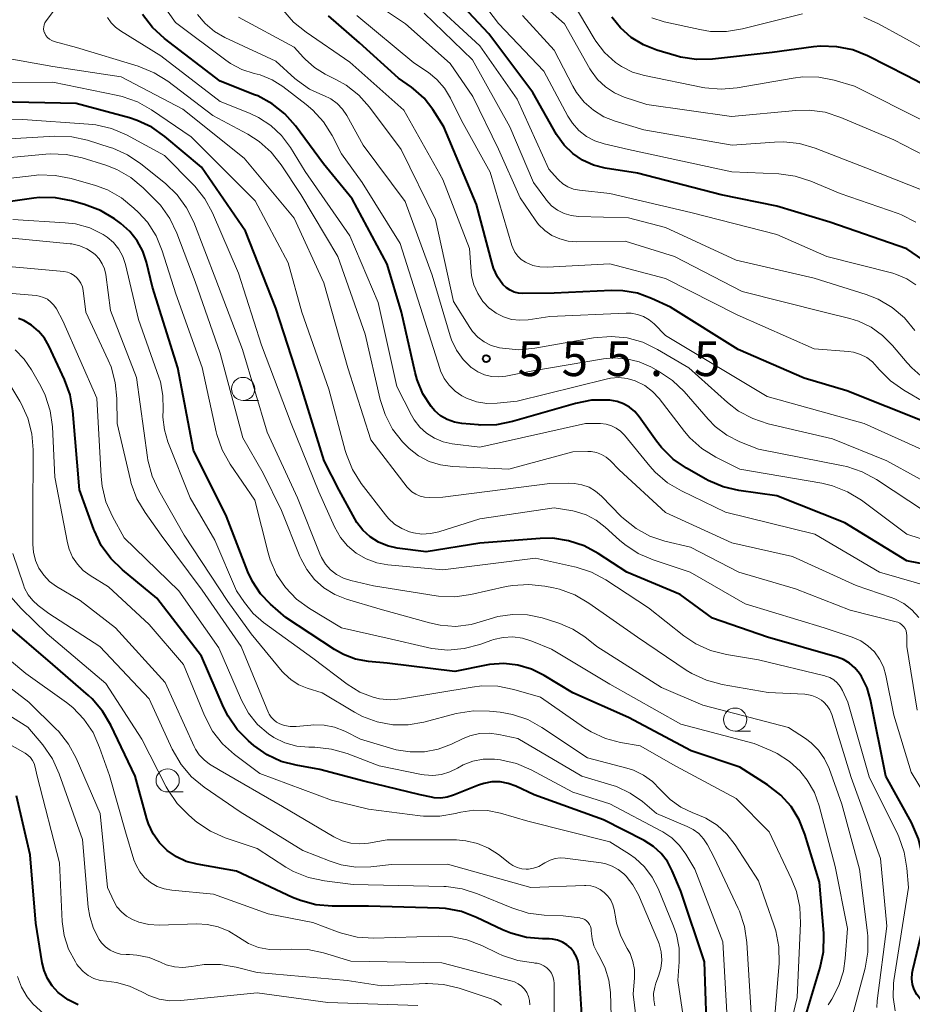
# Model space of a CAD drawing. Units: metres. Extents: x -72000 to -70000, y 19500 to 21000.
# Drawn here: x -71085 to -70988, y 20128 to 20235 of the extents above; entities that cross this region are included whole.
import ezdxf

# ---------------------------------------------------------------- set-up
doc = ezdxf.new("R2010")
doc.units = ezdxf.units.M
for name, color, linetype, lineweight in [('633100_広葉樹林', 7, 'Continuous', 13), ('710100_等高線(計曲線)', 7, 'Continuous', 40), ('710200_等高線(主曲線)', 7, 'Continuous', 13), ('731200_図化機測定による標高点', 7, 'Continuous', 40)]:
    doc.layers.add(name, color=color, linetype=linetype, lineweight=lineweight)
doc.styles.add('Style-WORKING', font='MS Gothic.ttf')

msp = doc.modelspace()

# ---------------------------------------------------------------- linework, layer by layer
at = {"layer": '633100_広葉樹林', "linetype": 'Continuous', "lineweight": 13}
for p, q in [((-71060.51, 20193.49), (-71058.84, 20193.49)), ((-71007.51, 20157.86), (-71005.84, 20157.86)), ((-71068.64, 20151.31), (-71066.97, 20151.31))]:
    msp.add_line(p, q, dxfattribs=at)
for centre in [(-71060.51, 20194.74), (-71007.51, 20159.11), (-71068.64, 20152.56)]:
    msp.add_circle(centre, 1.25, dxfattribs=at)
at = {"layer": '710100_等高線(計曲線)', "linetype": 'Continuous', "lineweight": 40, "flags": 128}
for points, elevation in [([(-70986.71, 20208.26), (-70989, 20209.83), (-70997.29, 20212.71), (-71003, 20214.43), (-71009, 20215.66), (-71018.02, 20217.98), (-71021.51, 20218.54), (-71022.76, 20218.85), (-71023.93, 20219.38), (-71024.99, 20220.1), (-71025.91, 20221), (-71026.67, 20222.04), (-71026.75, 20222.17), (-71029.31, 20226.69), (-71034.03, 20233), (-71037.85, 20237.11)], 570), ([(-71040.26, 20192.85), (-71041.14, 20194.23), (-71041.77, 20195.74), (-71041.98, 20196.5), (-71043.45, 20203), (-71045, 20208.2), (-71048.76, 20215.24), (-71051.84, 20219), (-71054.87, 20223.09), (-71056.03, 20224.39), (-71057.39, 20225.48), (-71058.93, 20226.31), (-71059.28, 20226.45), (-71063, 20227.9), (-71069, 20232.5), (-71070.28, 20233.68), (-71071.36, 20235.1)], 550), ([(-71033.53, 20207.76), (-71033.69, 20208.26), (-71035.37, 20214.63), (-71038.88, 20223), (-71040.08, 20224.86), (-71041.02, 20226.07), (-71042.14, 20227.09), (-71042.38, 20227.26), (-71043.77, 20228.23), (-71047.97, 20232.03), (-71051.31, 20234.96)], 560), ([(-70981.46, 20224.54), (-70989, 20228.49), (-70993.23, 20230.62), (-70994.84, 20231.27), (-70996.55, 20231.62), (-70998.29, 20231.67), (-70999.05, 20231.6), (-71003.52, 20231), (-71009.93, 20230.29), (-71011.67, 20230.25), (-71013.39, 20230.51), (-71013.87, 20230.64), (-71015.94, 20231.25), (-71017.38, 20231.82), (-71018.69, 20232.62), (-71019.85, 20233.64), (-71020.78, 20234.8)], 580), ([(-70992.91, 20161.23), (-70993.29, 20162.54), (-70993.9, 20163.76), (-70994.11, 20164.09), (-70994.59, 20164.68), (-70995.17, 20165.18), (-70995.83, 20165.57), (-70996.52, 20165.83), (-71004.01, 20167.99), (-71009.95, 20170.05), (-71013.42, 20172.58), (-71019.18, 20175), (-71022.25, 20177.02), (-71023.78, 20177.85), (-71025.44, 20178.39), (-71027.16, 20178.65), (-71028.51, 20178.64), (-71035, 20178.14), (-71040.8, 20177.2), (-71043.9, 20177.6), (-71044.94, 20177.82), (-71045.92, 20178.23), (-71046.82, 20178.79), (-71047.6, 20179.51), (-71048.25, 20180.35), (-71048.48, 20180.75), (-71050.16, 20183.84), (-71051.77, 20187), (-71054.43, 20195.57), (-71057, 20203.46), (-71060.24, 20211.76), (-71065, 20218.64), (-71068.93, 20221.94), (-71070.35, 20222.94), (-71071.93, 20223.68), (-71072.77, 20223.95), (-71078.51, 20225.49), (-71087, 20225.68)], 540), ([(-71029.46, 20164.54), (-71030.92, 20164.97), (-71032.44, 20165.14), (-71033.96, 20165.04), (-71034.34, 20164.98), (-71037.69, 20164.31), (-71045, 20165.19), (-71047, 20165.38), (-71048.39, 20165.64), (-71049.71, 20166.13), (-71050.68, 20166.67), (-71055.9, 20170.1), (-71057.55, 20171.55), (-71058.63, 20172.68), (-71059.5, 20173.98), (-71059.99, 20175.05), (-71062.29, 20181), (-71065.84, 20188.16), (-71067.55, 20197), (-71070.29, 20205.71), (-71070.93, 20208.4), (-71071.32, 20209.6), (-71071.92, 20210.71), (-71072.7, 20211.69), (-71073.7, 20212.57), (-71074.38, 20213.08), (-71075.88, 20213.98), (-71077.6, 20214.63), (-71079.01, 20215.02), (-71080.72, 20215.34), (-71082.46, 20215.36), (-71083.05, 20215.29), (-71091.94, 20214.06)], 530), ([(-70987, 20191.17), (-70995.46, 20194.54), (-71000.08, 20195.92), (-71007.18, 20199), (-71014.45, 20203.55), (-71016.5, 20204.5), (-71018.02, 20205.05), (-71019.62, 20205.32), (-71020.81, 20205.35), (-71027, 20205.08), (-71030.37, 20205.02), (-71030.85, 20205.06), (-71031.31, 20205.17), (-71031.75, 20205.37), (-71032.14, 20205.64), (-71032.52, 20206), (-71033.1, 20206.83), (-71033.53, 20207.76)], 560), ([(-71041.43, 20151), (-71047.51, 20152.49), (-71052.25, 20153.75), (-71054.81, 20154.19), (-71056.41, 20154.61), (-71057.91, 20155.31), (-71059.34, 20156.32), (-71059.92, 20156.81), (-71061.14, 20158.05), (-71062.13, 20159.48), (-71062.61, 20160.44), (-71065, 20165.95), (-71069.8, 20172.2), (-71073.52, 20175.24), (-71074.77, 20176.46), (-71075.79, 20177.88), (-71076.54, 20179.45), (-71076.6, 20179.61), (-71078.13, 20183.87), (-71078.85, 20192.4), (-71079.15, 20194.11), (-71079.75, 20195.77), (-71081.43, 20199.38), (-71081.92, 20200.23), (-71082.55, 20200.98), (-71083.3, 20201.61), (-71084.15, 20202.1), (-71084.72, 20202.33)], 520), ([(-70984, 20175.24), (-70989, 20176.23), (-70995.7, 20180.3), (-71003, 20183.24), (-71007.11, 20183.81), (-71008.81, 20184.2), (-71010.41, 20184.88), (-71010.66, 20185.02), (-71012.75, 20186.2), (-71014.19, 20187.19), (-71015.43, 20188.42), (-71015.98, 20189.13), (-71017.84, 20191.75), (-71018.32, 20192.32), (-71018.89, 20192.79), (-71019.53, 20193.15), (-71020.22, 20193.4), (-71021, 20193.53), (-71021.23, 20193.55), (-71022.97, 20193.52), (-71024.7, 20193.18), (-71031.5, 20191.22), (-71033.21, 20190.88), (-71034.96, 20190.85), (-71035.16, 20190.87), (-71036.94, 20191.03), (-71037.75, 20191.17), (-71038.52, 20191.45), (-71039.23, 20191.86), (-71039.86, 20192.39), (-71040.26, 20192.85)], 550), ([(-71065.48, 20143.52), (-71066.63, 20143.83), (-71067.7, 20144.33), (-71068.68, 20145), (-71069.52, 20145.84), (-71070.2, 20146.81), (-71070.7, 20147.89), (-71070.88, 20148.43), (-71072.13, 20153), (-71074.77, 20158.51), (-71075.66, 20160.01), (-71076.79, 20161.33), (-71077.18, 20161.7), (-71081, 20165.05), (-71086.35, 20169.65)], 510), ([(-70999.95, 20127), (-70998.34, 20132.38), (-70997.99, 20134.09), (-70997.94, 20135.83), (-70997.96, 20136.1), (-70998.42, 20141.58), (-70999.98, 20146.77), (-71000.59, 20148.32), (-71001.47, 20149.73), (-71002.57, 20150.97), (-71004, 20152.08), (-71007, 20153.99), (-71012.24, 20155.76), (-71019, 20159.33), (-71025, 20161.98), (-71028.09, 20163.87), (-71029.46, 20164.54)], 530), ([(-70986.59, 20128.26), (-70987.1, 20128.58), (-70987.55, 20128.99), (-70987.92, 20129.47), (-70988.2, 20130.01), (-70988.38, 20130.58), (-70988.46, 20131.18), (-70988.43, 20131.78), (-70988.36, 20132.15), (-70987.06, 20137.53), (-70986.8, 20139.25), (-70986.84, 20141), (-70986.88, 20141.29), (-70987.34, 20144.57), (-70987.74, 20146.27), (-70988.49, 20148.01), (-70991.25, 20153), (-70992.91, 20161.23)], 540), ([(-71010.48, 20123.52), (-71010.79, 20133), (-71013.37, 20140.63), (-71014.28, 20142.82), (-71014.79, 20143.81), (-71015.47, 20144.69), (-71016.3, 20145.44), (-71017.3, 20146.07), (-71021.7, 20148.3), (-71029.15, 20151), (-71031.14, 20151.93), (-71031.97, 20152.23), (-71032.83, 20152.39), (-71033.71, 20152.39), (-71034.57, 20152.24), (-71035.17, 20152.04), (-71037.85, 20150.95), (-71038.52, 20150.74), (-71039.22, 20150.66), (-71039.92, 20150.69), (-71040.21, 20150.74), (-71041.43, 20151)], 520), ([(-71078.28, 20128.38), (-71079.36, 20128.92), (-71080.43, 20129.71), (-71081.07, 20130.41), (-71081.59, 20131.21), (-71081.96, 20132.08), (-71082.15, 20132.9), (-71082.83, 20137.17), (-71083.47, 20144.53), (-71084.92, 20150.89)], 500), ([(-71023.86, 20125), (-71024.34, 20132.48), (-71024.42, 20133.03), (-71024.6, 20133.56), (-71024.87, 20134.05), (-71025.22, 20134.48), (-71025.64, 20134.85), (-71026.11, 20135.14), (-71026.63, 20135.34), (-71027.18, 20135.45), (-71027.53, 20135.47), (-71028.25, 20135.47), (-71029.99, 20135.63), (-71031.67, 20136.08), (-71032.58, 20136.46), (-71035.37, 20137.8), (-71037, 20138.42), (-71038.71, 20138.74), (-71039.39, 20138.79), (-71047, 20139.02), (-71050.92, 20139.01), (-71052.66, 20139.15), (-71054.34, 20139.6), (-71055.2, 20139.95), (-71061.22, 20142.78), (-71065.48, 20143.52)], 510)]:
    msp.add_lwpolyline(points, dxfattribs=dict(at, elevation=elevation))
at = {"layer": '710200_等高線(主曲線)', "linetype": 'Continuous', "lineweight": 13, "flags": 128}
for points, elevation in [([(-71081.89, 20233.07), (-71081.9, 20233.1), (-71081.97, 20233.31), (-71082.01, 20233.54), (-71082, 20233.77), (-71081.95, 20233.99), (-71081.87, 20234.2), (-71081.74, 20234.4), (-71073.71, 20245)], 546), ([(-71022.33, 20228.08), (-71023.02, 20229.01), (-71023.16, 20229.25), (-71025.9, 20234.1), (-71031.41, 20239)], 576), ([(-70988.02, 20212.73), (-70989.58, 20213.51), (-70989.95, 20213.65), (-70996.19, 20215.81), (-70999.36, 20217.14), (-71001.02, 20217.68), (-71002.78, 20217.91), (-71007.86, 20218.14), (-71019, 20220.53), (-71021.62, 20221.14), (-71022.61, 20221.47), (-71023.52, 20221.96), (-71024.33, 20222.6), (-71025.03, 20223.37), (-71025.51, 20224.13), (-71028.11, 20229), (-71033, 20234.12), (-71036.55, 20238.84)], 572), ([(-70987, 20223.51), (-70994.63, 20227.37), (-70996.82, 20228), (-70998.5, 20228.33), (-71000.21, 20228.36), (-71001.24, 20228.24), (-71007.28, 20227.18), (-71009.02, 20227.04), (-71010.75, 20227.19), (-71010.99, 20227.24), (-71017.27, 20228.51), (-71018.55, 20228.89), (-71019.75, 20229.48), (-71020.4, 20229.93), (-71021.56, 20230.99), (-71022.52, 20232.23), (-71022.7, 20232.52), (-71025.95, 20238.05)], 578), ([(-70989.02, 20206.62), (-70990.11, 20207.08), (-70990.53, 20207.2), (-70997.62, 20209), (-71003, 20211.4), (-71012.26, 20213.74), (-71021, 20215.8), (-71024.28, 20216.16), (-71024.91, 20216.28), (-71025.51, 20216.51), (-71026.05, 20216.84), (-71026.54, 20217.27), (-71026.63, 20217.37), (-71027.57, 20218.43), (-71031, 20225.97), (-71035, 20231.71), (-71040.87, 20237.13)], 568), ([(-71043.58, 20210.42), (-71047.69, 20217), (-71049.91, 20220.09), (-71050.93, 20222.07), (-71051.84, 20223.52), (-71053, 20224.79), (-71053.72, 20225.4), (-71056.25, 20227.33), (-71057.4, 20228.06), (-71058.67, 20228.58), (-71059.31, 20228.75), (-71060.64, 20229.17), (-71061.87, 20229.81), (-71062.38, 20230.16), (-71067.78, 20234.22), (-71069.21, 20236.22)], 552), ([(-70987.16, 20195.86), (-70988.48, 20197), (-70988.97, 20197.55), (-70990.54, 20199.44), (-70991.61, 20200.51), (-70992.85, 20201.39), (-70994.22, 20202.03), (-70995.14, 20202.32), (-70997.91, 20203), (-71006.75, 20205.25), (-71014.02, 20209), (-71019.34, 20210.66), (-71024.55, 20210.6), (-71025.48, 20210.67), (-71026.39, 20210.9), (-71027.24, 20211.29), (-71028.01, 20211.82), (-71028.68, 20212.47), (-71029.05, 20212.95), (-71030.67, 20215.33), (-71033, 20220.58), (-71035.76, 20226.24), (-71038.19, 20229.81), (-71043, 20234.08), (-71045.61, 20235.81)], 564), ([(-71014.79, 20184.64), (-71016.11, 20185.78), (-71016.69, 20186.43), (-71019.43, 20189.77), (-71019.84, 20190.19), (-71020.31, 20190.53), (-71020.84, 20190.78), (-71021.4, 20190.94), (-71022.02, 20191), (-71023.61, 20191), (-71035, 20188.46), (-71038, 20188.84), (-71038.97, 20189.05), (-71039.9, 20189.43), (-71040.74, 20189.96), (-71041.48, 20190.64), (-71042.09, 20191.42), (-71042.38, 20191.92), (-71043.95, 20195), (-71045.96, 20204.04), (-71049, 20211.25), (-71053.81, 20218.19), (-71055.41, 20220.76), (-71056.36, 20222.04), (-71057.52, 20223.13), (-71058.86, 20224), (-71059.81, 20224.45), (-71063, 20225.71), (-71069.37, 20230.63), (-71073.73, 20233.32), (-71074.27, 20233.72), (-71074.74, 20234.21), (-71075.11, 20234.77)], 548), ([(-71032.99, 20196.03), (-71033.76, 20196.08), (-71034.52, 20196.26), (-71035.23, 20196.57), (-71035.87, 20197), (-71035.94, 20197.06), (-71036.82, 20197.92), (-71037.52, 20198.93), (-71038.05, 20200.04), (-71038.19, 20200.46), (-71040.14, 20207), (-71043.05, 20214.95), (-71047.58, 20221), (-71049.35, 20224.21), (-71049.81, 20224.9), (-71050.39, 20225.5), (-71051.06, 20225.99), (-71051.81, 20226.35), (-71051.91, 20226.39), (-71053.36, 20227.06), (-71054.66, 20227.97), (-71054.93, 20228.2), (-71057, 20230.07), (-71062.49, 20232.62), (-71063.61, 20233.27), (-71064.61, 20234.11), (-71065.44, 20235.1)], 554), ([(-70984.61, 20183.39), (-70991.16, 20187), (-70997, 20189.37), (-71003.94, 20190.99), (-71005.6, 20191.54), (-71007.14, 20192.36), (-71008.32, 20193.27), (-71012.49, 20197), (-71015.88, 20199.01), (-71017.45, 20199.77), (-71019.13, 20200.24), (-71020.86, 20200.41), (-71022.75, 20200.26), (-71029.08, 20199.12), (-71030.82, 20198.97), (-71032.56, 20199.12), (-71032.9, 20199.18), (-71033, 20199.2), (-71033.8, 20199.44), (-71034.55, 20199.82), (-71035.22, 20200.32), (-71035.79, 20200.94), (-71036.08, 20201.35), (-71037.84, 20204.16), (-71039.79, 20213), (-71043.47, 20220.53), (-71046.88, 20225.09), (-71048.04, 20226.39), (-71049.41, 20227.47), (-71050.44, 20228.06), (-71051.66, 20228.66), (-71052.81, 20229.37), (-71053.83, 20230.27), (-71054, 20230.45), (-71055, 20231.57), (-71061.02, 20234.82)], 556), ([(-71049, 20229.97), (-71053.73, 20233.18), (-71055.08, 20234.28), (-71056.22, 20235.6)], 558), ([(-70987, 20193.25), (-70989.33, 20194.61), (-70990.76, 20195.61), (-70991.99, 20196.85), (-70992.19, 20197.1), (-70992.71, 20197.66), (-70993.33, 20198.12), (-70994.01, 20198.47), (-70994.75, 20198.7), (-70995.3, 20198.78), (-70999, 20199.08), (-71007.27, 20202.73), (-71015, 20206.66), (-71021, 20208.21), (-71027.75, 20207.87), (-71028.53, 20207.9), (-71029.29, 20208.06), (-71030.01, 20208.35), (-71030.1, 20208.4), (-71030.54, 20208.69), (-71030.92, 20209.06), (-71031.23, 20209.48), (-71031.47, 20209.95), (-71031.56, 20210.2), (-71033.89, 20218.11), (-71037, 20223.68), (-71038.17, 20226.08), (-71038.81, 20227.14), (-71039.63, 20228.08), (-71040.55, 20228.83), (-71042.11, 20229.89), (-71048.25, 20235)], 562), ([(-71025.16, 20213.43), (-71025.92, 20213.66), (-71026.63, 20214.02), (-71027.27, 20214.49), (-71027.81, 20215.07), (-71027.91, 20215.2), (-71029.23, 20217), (-71031.79, 20223), (-71035.81, 20230.19), (-71041, 20235.25)], 566), ([(-70987.26, 20216.11), (-70993.43, 20218.57), (-70998.89, 20220.69), (-71000.56, 20221.18), (-71002.3, 20221.37), (-71003.26, 20221.34), (-71007.83, 20221), (-71017.34, 20222.66), (-71020.42, 20223.58), (-71021.64, 20224.07), (-71022.77, 20224.77), (-71023.76, 20225.64), (-71024.58, 20226.68), (-71024.98, 20227.36), (-71027, 20231.26), (-71030.4, 20235)], 574), ([(-71000.24, 20235.16), (-71006.7, 20233.53), (-71008.42, 20233.25), (-71010.17, 20233.27), (-71011.31, 20233.46)], 582), ([(-70986.8, 20231.2), (-70992.05, 20234.1), (-70993.64, 20234.8)], 582), ([(-71011.31, 20233.46), (-71015.16, 20234.31), (-71016.48, 20234.72)], 582), ([(-70987.71, 20170.11), (-70988.45, 20170.93), (-70989.32, 20171.61), (-70990.3, 20172.12), (-70990.71, 20172.28), (-70994.45, 20173.55), (-71001.32, 20176.68), (-71007.85, 20178.15), (-71015, 20181.41), (-71019.98, 20186.02), (-71020.97, 20187.03), (-71021.41, 20187.4), (-71021.9, 20187.69), (-71022.44, 20187.89), (-71023, 20188), (-71023.38, 20188.01), (-71025, 20187.98), (-71031.89, 20186.11), (-71037.95, 20186.38), (-71039.23, 20186.55), (-71040.46, 20186.94), (-71041.61, 20187.53), (-71042.64, 20188.32), (-71043.07, 20188.76), (-71043.34, 20189.04), (-71044.41, 20190.42), (-71045.22, 20191.97), (-71045.74, 20193.6), (-71047.36, 20200.64), (-71050.29, 20209), (-71054.29, 20215.71), (-71056.4, 20218.9), (-71057.49, 20220.26), (-71058.79, 20221.41), (-71060.02, 20222.19), (-71063.79, 20224.21), (-71068.62, 20227.89), (-71070.09, 20228.82), (-71071.82, 20229.52), (-71078.48, 20231.52), (-71080.87, 20232.19), (-71081.13, 20232.29), (-71081.37, 20232.43), (-71081.58, 20232.61), (-71081.75, 20232.82), (-71081.89, 20233.07)], 546), ([(-70989.03, 20168.44), (-70989.09, 20168.69), (-70989.2, 20168.93), (-70989.35, 20169.15), (-70989.54, 20169.34), (-70989.76, 20169.49), (-70989.99, 20169.6), (-70990.15, 20169.65), (-70995.11, 20170.89), (-71001, 20173.2), (-71007.12, 20175), (-71012.31, 20177.69), (-71015.06, 20178.34), (-71016.68, 20178.89), (-71018.18, 20179.7), (-71019.53, 20180.77), (-71019.78, 20181.01), (-71021.91, 20183.18), (-71022.53, 20183.72), (-71023.24, 20184.14), (-71024.01, 20184.42), (-71024.82, 20184.57), (-71025.41, 20184.59), (-71027.46, 20184.54), (-71039, 20183.08), (-71040.46, 20183.04), (-71040.97, 20183.07), (-71041.45, 20183.19), (-71041.91, 20183.39), (-71042.33, 20183.66), (-71042.7, 20184.01), (-71042.82, 20184.16), (-71046.75, 20189.25), (-71049.24, 20197), (-71051.81, 20206.19), (-71055, 20213.13), (-71060.39, 20219.61), (-71067, 20224.9), (-71073.64, 20228.36), (-71081, 20229.5), (-71086.45, 20230.47)], 544), ([(-70986.28, 20187.72), (-70993.6, 20191), (-71004.06, 20193.94), (-71007.82, 20196.18), (-71015, 20200.49), (-71016.24, 20201.75), (-71016.77, 20202.19), (-71017.37, 20202.54), (-71018.01, 20202.78), (-71018.7, 20202.91), (-71019.24, 20202.92), (-71027.46, 20202.54), (-71029.81, 20202.19), (-71030.7, 20202.14), (-71031.59, 20202.24), (-71032.45, 20202.5), (-71033.25, 20202.9), (-71033.94, 20203.41), (-71033.96, 20203.42), (-71034.67, 20204.16), (-71035.24, 20205.01), (-71035.65, 20205.95), (-71035.89, 20206.94), (-71035.94, 20207.39), (-71036.13, 20209.87), (-71039, 20217.31), (-71043.2, 20224.8), (-71049, 20229.97)], 558), ([(-71047.78, 20184.57), (-71048.72, 20186.05), (-71049.38, 20187.66), (-71049.51, 20188.1), (-71051.27, 20194.73), (-71054.19, 20203), (-71055.66, 20208.34), (-71059.23, 20215), (-71066.1, 20221.9), (-71070.37, 20224.83), (-71071.89, 20225.68), (-71073.54, 20226.26), (-71074.01, 20226.37), (-71081, 20227.81), (-71091.12, 20227.78)], 542), ([(-70984.83, 20218.7), (-70990.41, 20221.59), (-70996.13, 20224.01), (-70997.79, 20224.55), (-70999.51, 20224.79), (-71000.97, 20224.76), (-71007.89, 20224.11), (-71017, 20225.39), (-71019.45, 20226.2), (-71020.51, 20226.65), (-71021.48, 20227.29), (-71022.33, 20228.08)], 576), ([(-71063.81, 20213.71), (-71064.64, 20215.24), (-71065.73, 20216.61), (-71065.89, 20216.77), (-71069, 20219.91), (-71073.08, 20222.11), (-71074.68, 20222.81), (-71076.38, 20223.21), (-71077.17, 20223.29), (-71084.24, 20223.76), (-71092.82, 20223.51)], 538), ([(-71077.27, 20221.54), (-71078.97, 20221.91), (-71080.81, 20221.97), (-71090.58, 20221.42)], 536), ([(-70992.24, 20128.09), (-70992.2, 20128.79), (-70991.16, 20136.84), (-70991.85, 20144.15), (-70995, 20152.87), (-70997.1, 20159.65), (-70997.3, 20160.15), (-70997.58, 20160.59), (-70997.93, 20160.99), (-70998.19, 20161.2), (-70998.69, 20161.5), (-70999.23, 20161.72), (-70999.79, 20161.83), (-71000, 20161.85), (-71003.96, 20162.04), (-71008.9, 20162.9), (-71010.59, 20163.35), (-71012.17, 20164.08), (-71012.77, 20164.45), (-71018.02, 20167.98), (-71023.28, 20171.67), (-71024.79, 20172.55), (-71026.42, 20173.15), (-71027.06, 20173.3), (-71028, 20173.49), (-71029.74, 20173.68), (-71031.48, 20173.57), (-71032.17, 20173.44), (-71035.98, 20172.58), (-71037.7, 20172.35), (-71039.45, 20172.42), (-71039.73, 20172.46), (-71046.48, 20173.52), (-71048.91, 20174.09), (-71049.7, 20174.35), (-71050.44, 20174.74), (-71051.09, 20175.25), (-71051.64, 20175.87), (-71052.08, 20176.58), (-71052.26, 20176.98), (-71054.64, 20183), (-71057.91, 20190.09), (-71060.57, 20199), (-71063.46, 20206.54), (-71065.83, 20212.7), (-71066.6, 20214.26), (-71067.63, 20215.67), (-71068.89, 20216.89), (-71071.52, 20219.01), (-71072.96, 20219.98), (-71074.56, 20220.69), (-71074.82, 20220.77), (-71077.27, 20221.54)], 536), ([(-71023.7, 20168.03), (-71024.98, 20168.87), (-71026.39, 20169.48), (-71026.59, 20169.54), (-71028.31, 20170.06), (-71029.88, 20170.4), (-71031.48, 20170.45), (-71033.07, 20170.23), (-71034.36, 20169.82), (-71035.96, 20169.35), (-71037.62, 20169.16), (-71039.28, 20169.27), (-71040.44, 20169.52), (-71045.74, 20171), (-71049.37, 20172.08), (-71050.64, 20172.59), (-71051.8, 20173.3), (-71052.82, 20174.2), (-71053.66, 20175.27), (-71054.31, 20176.47), (-71054.4, 20176.69), (-71056.37, 20181.63), (-71058.34, 20185.66), (-71060.53, 20189.47), (-71063, 20198.6), (-71065.68, 20206.32), (-71067.65, 20211.54), (-71068.4, 20213.11), (-71069.42, 20214.53), (-71069.97, 20215.12), (-71071.27, 20216.4), (-71072.61, 20217.52), (-71074.13, 20218.38), (-71075.32, 20218.84), (-71077.85, 20219.63), (-71079.56, 20220), (-71081.3, 20220.08), (-71081.77, 20220.04), (-71091, 20219.18)], 534), ([(-71033.72, 20167.67), (-71035.02, 20167.2), (-71036.71, 20166.76), (-71038.45, 20166.61), (-71040.18, 20166.77), (-71040.66, 20166.87), (-71045, 20167.88), (-71049.9, 20169), (-71053.36, 20171.09), (-71054.75, 20172.1), (-71055.94, 20173.34), (-71056.9, 20174.76), (-71057.6, 20176.33), (-71057.82, 20177.09), (-71059.26, 20182.74), (-71061.92, 20186.65), (-71062.77, 20188.17), (-71063.34, 20189.82), (-71063.41, 20190.11), (-71064.94, 20197.06), (-71067.75, 20205), (-71069.22, 20209.62), (-71069.89, 20211.23), (-71070.83, 20212.7), (-71071.79, 20213.77), (-71072.27, 20214.24), (-71073.62, 20215.34), (-71075.14, 20216.18), (-71076.42, 20216.65), (-71079.05, 20217.42), (-71080.76, 20217.76), (-71082.51, 20217.8), (-71083.01, 20217.76), (-71091.19, 20216.81)], 532), ([(-70990.26, 20127.74), (-70990.48, 20129.2), (-70990.43, 20130.67), (-70990.39, 20130.99), (-70988.83, 20141), (-70988.99, 20143.09), (-70989.28, 20144.81), (-70989.87, 20146.46), (-70989.99, 20146.72), (-70993.05, 20152.95), (-70995.35, 20161), (-70995.93, 20162.25), (-70996.18, 20162.68), (-70996.5, 20163.06), (-70996.88, 20163.38), (-70997.31, 20163.63), (-70997.77, 20163.8), (-70997.84, 20163.82), (-71005, 20165.56), (-71008.45, 20166.13), (-71010.14, 20166.56), (-71011.72, 20167.28), (-71013.03, 20168.15), (-71016.84, 20171.16), (-71021.45, 20174.18), (-71022.98, 20175.01), (-71024.64, 20175.55), (-71024.81, 20175.59), (-71029, 20176.5), (-71039, 20175.26), (-71044.91, 20175.79), (-71046.11, 20176), (-71047.26, 20176.42), (-71048.32, 20177.03), (-71049.25, 20177.82), (-71050.03, 20178.75), (-71050.68, 20179.89), (-71052.36, 20183.64), (-71055.33, 20191), (-71058.53, 20199.47), (-71061, 20207.21), (-71063.81, 20213.71)], 538), ([(-71069.43, 20195.49), (-71069.6, 20196.02), (-71071.77, 20202.23), (-71073.2, 20208.16), (-71073.48, 20209.02), (-71073.91, 20209.81), (-71074.47, 20210.51), (-71075.15, 20211.11), (-71075.6, 20211.4), (-71077.03, 20212.09), (-71078.56, 20212.52), (-71079.67, 20212.65), (-71085.31, 20213)], 528), ([(-70988.15, 20201.05), (-70989.26, 20202.39), (-70990.59, 20203.52), (-70992.09, 20204.41), (-70993.4, 20204.92), (-70999, 20206.67), (-71007.39, 20208.61), (-71015, 20212.15), (-71019, 20213.19), (-71024.37, 20213.34), (-71025.16, 20213.43)], 566), ([(-71002.79, 20134.62), (-71003.11, 20136.34), (-71003.32, 20137.01), (-71005, 20141.74), (-71007.51, 20145.63), (-71008.39, 20146.76), (-71009.45, 20147.72), (-71010.66, 20148.49), (-71011.58, 20148.89), (-71012.05, 20149.06), (-71013.35, 20149.67), (-71014.51, 20150.49), (-71015.58, 20151.58), (-71016.42, 20152.44), (-71017.39, 20153.14), (-71018.47, 20153.66), (-71019.17, 20153.89), (-71023.42, 20155), (-71028.32, 20158.27), (-71029.85, 20159.11), (-71031.5, 20159.67), (-71032.81, 20159.9), (-71033.96, 20160.02), (-71035.7, 20160.05), (-71037.56, 20159.75), (-71041.05, 20158.83), (-71042.72, 20158.55), (-71044.4, 20158.56), (-71046.07, 20158.86), (-71047.65, 20159.44), (-71048.5, 20159.9), (-71052, 20162), (-71053.61, 20162.5), (-71054.52, 20162.87), (-71055.35, 20163.4), (-71056.08, 20164.06), (-71056.29, 20164.3), (-71059.63, 20168.37), (-71062.15, 20171.85), (-71066.86, 20179), (-71069.59, 20183.78), (-71070.32, 20185.36), (-71070.76, 20187.05), (-71070.81, 20187.37), (-71072.01, 20195.99), (-71074.8, 20203.2), (-71075.32, 20207.08), (-71075.45, 20207.68), (-71075.68, 20208.24), (-71076.01, 20208.76), (-71076.42, 20209.2), (-71076.62, 20209.38), (-71077.34, 20209.84), (-71078.12, 20210.17), (-71078.95, 20210.37), (-71079.16, 20210.39), (-71085.4, 20211)], 526), ([(-70982.27, 20176.91), (-70989, 20179.11), (-70993.9, 20182.75), (-70995.39, 20183.66), (-70997.01, 20184.3), (-70998.18, 20184.58), (-71007, 20186.08), (-71009.6, 20187.39), (-71011.08, 20188.32), (-71012.37, 20189.48), (-71012.97, 20190.17), (-71015.7, 20193.7), (-71016.42, 20194.46), (-71017.25, 20195.1), (-71018.26, 20195.6), (-71019.12, 20195.86), (-71020.02, 20195.96), (-71020.92, 20195.9), (-71021.4, 20195.8), (-71031, 20193.41), (-71033.15, 20193.2), (-71034.27, 20193.19), (-71035.37, 20193.37), (-71036.43, 20193.74), (-71036.94, 20194), (-71037.68, 20194.51), (-71038.32, 20195.14), (-71038.84, 20195.87), (-71039.23, 20196.68), (-71039.31, 20196.94), (-71041.17, 20202.83), (-71043.58, 20210.42)], 552), ([(-71077.83, 20205.75), (-71077.98, 20206.14), (-71078.2, 20206.48), (-71078.42, 20206.73), (-71078.72, 20206.98), (-71079.07, 20207.18), (-71079.44, 20207.31), (-71079.81, 20207.38), (-71089, 20208.21)], 524), ([(-70988.03, 20205.97), (-70989.02, 20206.62)], 568), ([(-71076.27, 20193.73), (-71079.93, 20202.07), (-71080.63, 20203.37), (-71080.89, 20203.77), (-71081.22, 20204.11), (-71081.6, 20204.4), (-71082.02, 20204.61), (-71082.47, 20204.75), (-71082.8, 20204.8), (-71091, 20205.51)], 522), ([(-71005.7, 20126.3), (-71006.23, 20135.08), (-71006.49, 20136.81), (-71007.04, 20138.46), (-71007.17, 20138.74), (-71009.76, 20144.24), (-71010.49, 20145.62), (-71010.9, 20146.26), (-71011.42, 20146.82), (-71012.03, 20147.28), (-71012.66, 20147.6), (-71015.98, 20149), (-71017.49, 20150.27), (-71018.83, 20151.2), (-71020.3, 20151.89), (-71020.89, 20152.09), (-71024.02, 20153), (-71030.91, 20157.09), (-71032.96, 20157.52), (-71034.01, 20157.66), (-71035.06, 20157.6), (-71036.09, 20157.37), (-71036.88, 20157.05), (-71038.06, 20156.48), (-71039.48, 20155.94), (-71040.98, 20155.65), (-71042.51, 20155.63), (-71044.02, 20155.87), (-71044.37, 20155.97), (-71047.85, 20157), (-71049.57, 20157.86), (-71050.65, 20158.28), (-71051.79, 20158.51), (-71052.96, 20158.54), (-71053.2, 20158.52), (-71054.81, 20158.37), (-71055.43, 20158.36), (-71056.05, 20158.46), (-71056.57, 20158.64), (-71056.91, 20158.82), (-71057.22, 20159.07), (-71057.48, 20159.36), (-71057.69, 20159.69), (-71057.76, 20159.85), (-71060.71, 20167), (-71064.93, 20173.07), (-71069.35, 20179), (-71071.06, 20181.41), (-71071.95, 20182.91), (-71072.56, 20184.55), (-71072.65, 20184.9), (-71074.09, 20191), (-71074.11, 20193.7), (-71074.28, 20195.44), (-71074.74, 20197.12), (-71075.04, 20197.84), (-71077.44, 20203), (-71077.74, 20205.35), (-71077.83, 20205.75)], 524), ([(-71013.55, 20134.49), (-71013.83, 20135.96), (-71014.14, 20136.86), (-71015.8, 20140.92), (-71016.43, 20142.14), (-71017.27, 20143.24), (-71018.28, 20144.18), (-71018.88, 20144.6), (-71021, 20145.95), (-71029.84, 20148.16), (-71032.77, 20149.03), (-71034.19, 20149.32), (-71035.64, 20149.35), (-71037.07, 20149.14), (-71037.25, 20149.09), (-71037.62, 20149), (-71039.33, 20148.7), (-71041.08, 20148.7), (-71041.44, 20148.74), (-71047, 20149.45), (-71051, 20150.42), (-71058.7, 20153.3), (-71061.44, 20155.35), (-71062.73, 20156.51), (-71063.81, 20157.88), (-71064.68, 20159.55), (-71066.95, 20165.05), (-71070.65, 20169.35), (-71075, 20173.43), (-71077, 20174.65), (-71077.74, 20175.19), (-71078.37, 20175.85), (-71078.88, 20176.62), (-71079.25, 20177.46), (-71079.44, 20178.16), (-71080.78, 20185.22), (-71081.06, 20190.67), (-71081.3, 20192.4), (-71081.84, 20194.06), (-71082.32, 20195.03), (-71083.3, 20196.79), (-71084.09, 20197.95), (-71085.08, 20198.96)], 518), ([(-71029.78, 20143), (-71030, 20142.99), (-71030.5, 20143.03), (-71030.99, 20143.16), (-71031.44, 20143.37), (-71031.79, 20143.6), (-71033, 20144.56), (-71034.08, 20145.26), (-71035.27, 20145.77), (-71036.52, 20146.06), (-71037.54, 20146.14), (-71045, 20146.17), (-71047, 20145.81), (-71047.95, 20145.73), (-71048.91, 20145.81), (-71049.84, 20146.06), (-71050.75, 20146.49), (-71056.26, 20149.74), (-71063, 20153.62), (-71064.12, 20154.31), (-71064.72, 20154.76), (-71065.24, 20155.31), (-71065.65, 20155.94), (-71065.78, 20156.2), (-71068.9, 20163.1), (-71074.26, 20169), (-71078.07, 20171.93), (-71080.62, 20173.47), (-71081.36, 20174), (-71081.99, 20174.66), (-71082.51, 20175.42), (-71082.88, 20176.26), (-71083.1, 20177.14), (-71083.16, 20177.98), (-71083.15, 20181), (-71083.12, 20188.18), (-71083.26, 20189.92), (-71083.7, 20191.6), (-71084.43, 20193.19), (-71084.56, 20193.41), (-71087.15, 20197.67)], 516), ([(-70987, 20181.51), (-70992.28, 20184.99), (-70993.81, 20185.82), (-70995.47, 20186.37), (-70995.86, 20186.45), (-71005, 20188.24), (-71007, 20189.04), (-71008.39, 20189.75), (-71009.65, 20190.69), (-71010.42, 20191.47), (-71013.01, 20194.45), (-71014.26, 20195.66), (-71015.77, 20196.67), (-71016.6, 20197.12), (-71017.86, 20197.67), (-71019.21, 20197.99), (-71020.59, 20198.08), (-71021.7, 20197.97), (-71029.3, 20196.7), (-71032.22, 20196.11), (-71032.99, 20196.03)], 554), ([(-71003.26, 20119), (-71000.83, 20129.17), (-71000.46, 20137.16), (-71000.53, 20138.9), (-71000.9, 20140.6), (-71001.42, 20141.92), (-71003.83, 20147), (-71007.41, 20150.59), (-71013.9, 20154.1), (-71017.73, 20156.27), (-71019.85, 20156.64), (-71021.48, 20157.07), (-71023.02, 20157.78), (-71023.74, 20158.23), (-71028.49, 20161.51), (-71031.35, 20162.36), (-71033.06, 20162.7), (-71034.81, 20162.74), (-71035.82, 20162.62), (-71043.44, 20161.34), (-71044.64, 20161.25), (-71045.83, 20161.36), (-71046.51, 20161.53), (-71047.92, 20162.08), (-71049.29, 20162.92), (-71053, 20165.72), (-71058.3, 20169.57), (-71059.43, 20170.55), (-71060.38, 20171.73), (-71061.23, 20173), (-71063.55, 20178.45), (-71066.21, 20183), (-71068.61, 20189.05), (-71069, 20190.35), (-71069.16, 20191.7), (-71069.14, 20192.52), (-71069.15, 20194.02), (-71069.43, 20195.49)], 528), ([(-71013.5, 20145.56), (-71014.34, 20146.37), (-71015.31, 20147.03), (-71015.44, 20147.1), (-71021, 20150.03), (-71025, 20151.29), (-71029.47, 20153.68), (-71031.07, 20154.37), (-71032.77, 20154.76), (-71033.42, 20154.83), (-71033.51, 20154.84), (-71034.65, 20154.83), (-71035.76, 20154.62), (-71036.82, 20154.22), (-71037.42, 20153.89), (-71038.25, 20153.47), (-71039.14, 20153.2), (-71040.07, 20153.09), (-71041, 20153.15), (-71041.3, 20153.2), (-71045.86, 20154.14), (-71049.32, 20155.46), (-71050.99, 20155.94), (-71052.8, 20156.13), (-71053.43, 20156.14), (-71054.74, 20156.26), (-71056, 20156.62), (-71057.19, 20157.19), (-71057.79, 20157.58), (-71058.95, 20158.59), (-71059.92, 20159.79), (-71060.7, 20161.21), (-71063.14, 20166.86), (-71067.43, 20173), (-71073.31, 20178.69), (-71074.58, 20180.99), (-71075.29, 20182.58), (-71075.71, 20184.28), (-71075.81, 20185.29), (-71076.27, 20193.73)], 522), ([(-70987, 20150.88), (-70988.54, 20153.46), (-70990.42, 20159.58), (-70991.26, 20163.88), (-70991.53, 20164.79), (-70991.94, 20165.64), (-70992.5, 20166.41), (-70993.19, 20167.07), (-70993.97, 20167.6), (-70994.9, 20168), (-70997.92, 20169), (-71006.41, 20171.59), (-71012.34, 20175), (-71016.35, 20176.33), (-71017.95, 20177.02), (-71019.4, 20177.98), (-71019.95, 20178.44), (-71021.5, 20179.86), (-71022.47, 20180.6), (-71023.54, 20181.16), (-71024.7, 20181.53), (-71025, 20181.59), (-71027, 20181.94), (-71035, 20180.74), (-71039.42, 20179.35), (-71040.32, 20179.15), (-71041.24, 20179.11), (-71042.16, 20179.24), (-71042.58, 20179.35), (-71043.42, 20179.69), (-71044.19, 20180.18), (-71044.86, 20180.79), (-71045.16, 20181.16), (-71047.78, 20184.57)], 542), ([(-70985.84, 20173.22), (-70991.96, 20175), (-70998.92, 20179.08), (-71008.54, 20181.46), (-71013.29, 20183.75), (-71014.79, 20184.64)], 548), ([(-71044.51, 20143.49), (-71046.77, 20143.25), (-71048.37, 20143.21), (-71049.95, 20143.46), (-71051.15, 20143.84), (-71054.07, 20145), (-71060.83, 20149.17), (-71064.72, 20151.83), (-71066.06, 20152.94), (-71067.2, 20154.26), (-71068.15, 20155.91), (-71070.65, 20161.35), (-71075.95, 20167), (-71081.44, 20170.56), (-71082.59, 20171.41), (-71083.18, 20171.95), (-71083.68, 20172.57), (-71084.06, 20173.28), (-71084.19, 20173.62), (-71085.33, 20177)], 514), ([(-71020.74, 20123.26), (-71020.94, 20129.7), (-71021.1, 20131.04), (-71021.49, 20132.33), (-71022, 20133.38), (-71022.36, 20134), (-71022.71, 20134.73), (-71022.92, 20135.5), (-71023, 20136.33), (-71023.02, 20136.58), (-71023.09, 20136.82), (-71023.19, 20137.04), (-71023.33, 20137.25), (-71023.51, 20137.42), (-71023.71, 20137.56), (-71023.93, 20137.67), (-71024.17, 20137.73), (-71024.24, 20137.74), (-71026.03, 20137.97), (-71028.08, 20138.04), (-71029.8, 20138.25), (-71031.57, 20138.81), (-71035.25, 20140.35), (-71036.91, 20140.88), (-71038.64, 20141.11), (-71038.89, 20141.12), (-71048.67, 20141.33), (-71051.75, 20141.72), (-71053.46, 20142.09), (-71055.07, 20142.75), (-71055.9, 20143.22), (-71059, 20145.21), (-71062.44, 20146.38), (-71064.04, 20147.08), (-71065.49, 20148.05), (-71065.73, 20148.25), (-71066.4, 20148.83), (-71067.62, 20150.07), (-71068.6, 20151.51), (-71068.79, 20151.86), (-71071.42, 20157), (-71075.29, 20163), (-71081.63, 20168.37), (-71084.44, 20171.08), (-71085.58, 20172.39)], 512), ([(-70997.49, 20128.38), (-70997.35, 20128.6), (-70997.09, 20129), (-70996.34, 20130.45), (-70995.84, 20132), (-70995.64, 20133.37), (-70995.4, 20136.6), (-70996.71, 20143.29), (-70998.46, 20149.83), (-70998.97, 20151.26), (-70999.73, 20152.58), (-71000.41, 20153.44), (-71000.51, 20153.54), (-71001.66, 20154.61), (-71002.98, 20155.46), (-71003.64, 20155.78), (-71005.45, 20156.55), (-71013.37, 20158.63), (-71021, 20162.92), (-71027.29, 20166.71), (-71029.42, 20167.58), (-71030.42, 20167.89), (-71031.45, 20168.02), (-71032.5, 20167.97), (-71033.52, 20167.74), (-71033.72, 20167.67)], 532), ([(-70995, 20126.67), (-70993.5, 20132.33), (-70993.2, 20134.04), (-70993.21, 20135.79), (-70993.25, 20136.15), (-70994.12, 20143), (-70995.99, 20150.01), (-70997.38, 20153.85), (-70997.86, 20154.88), (-70998.51, 20155.81), (-70999.31, 20156.61), (-70999.93, 20157.07), (-71001.74, 20158.26), (-71011, 20160.68), (-71015.42, 20162.58), (-71022.4, 20167), (-71023.7, 20168.03)], 534), ([(-70987.88, 20160.12), (-70989.01, 20166.99), (-70989, 20168.18), (-70989.03, 20168.44)], 544), ([(-71027, 20125.27), (-71027, 20130.66), (-71027.03, 20131.04), (-71027.13, 20131.42), (-71027.3, 20131.77), (-71027.52, 20132.09), (-71027.8, 20132.36), (-71028.11, 20132.59), (-71028.47, 20132.75), (-71028.84, 20132.85), (-71029.1, 20132.88), (-71029.18, 20132.89), (-71030.91, 20133.14), (-71032.56, 20133.68), (-71033.03, 20133.89), (-71034.78, 20134.75), (-71036.41, 20135.38), (-71038.12, 20135.72), (-71039.47, 20135.77), (-71046.48, 20135.57), (-71048.22, 20135.68), (-71049.92, 20136.08), (-71050.35, 20136.24), (-71053, 20137.25), (-71057.83, 20138.17), (-71063.69, 20140.31), (-71068.21, 20140.72), (-71069.02, 20140.86), (-71069.79, 20141.14), (-71070.49, 20141.55), (-71071.12, 20142.08), (-71071.64, 20142.71), (-71072.05, 20143.42), (-71072.27, 20144), (-71073.2, 20147), (-71074.91, 20153.09), (-71075.97, 20156.12), (-71076.68, 20157.71), (-71077.66, 20159.15), (-71078.87, 20160.4), (-71079.55, 20160.94), (-71083.91, 20164.09), (-71087.68, 20167.21)], 508), ([(-71029.61, 20128.39), (-71029.64, 20128.84), (-71029.76, 20129.28), (-71029.94, 20129.69), (-71030.2, 20130.06), (-71030.52, 20130.38), (-71030.89, 20130.65), (-71031.29, 20130.84), (-71031.54, 20130.92), (-71039.1, 20132.9), (-71048.91, 20133.09), (-71051.84, 20133.97), (-71053.54, 20134.32), (-71055.29, 20134.36), (-71056.49, 20134.29), (-71057.68, 20134.32), (-71058.84, 20134.56), (-71059.94, 20135), (-71061, 20135.66), (-71062.05, 20136.31), (-71063.19, 20136.78), (-71064.4, 20137.04), (-71065.51, 20137.09), (-71069.57, 20136.97), (-71070.68, 20137.03), (-71071.76, 20137.28), (-71072.44, 20137.56), (-71073.07, 20137.92), (-71073.63, 20138.38), (-71074.1, 20138.94), (-71074.45, 20139.55), (-71075.14, 20141), (-71075.92, 20149), (-71078.5, 20154.95), (-71079.33, 20156.48), (-71080.41, 20157.85), (-71080.65, 20158.09), (-71083.61, 20161), (-71089, 20165.13)], 506), ([(-71038.92, 20130.56), (-71040.66, 20130.66), (-71040.87, 20130.66), (-71045.58, 20130.42), (-71049.32, 20131), (-71059, 20131.84), (-71061.25, 20132.43), (-71062.96, 20132.72), (-71064.7, 20132.71), (-71065.62, 20132.58), (-71066.09, 20132.5), (-71067, 20132.41), (-71067.91, 20132.48), (-71068.79, 20132.7), (-71069.42, 20132.97), (-71070.65, 20133.46), (-71071.95, 20133.73), (-71072.77, 20133.78), (-71073.11, 20133.79), (-71073.71, 20133.84), (-71074.3, 20134.01), (-71074.84, 20134.27), (-71075.34, 20134.62), (-71075.76, 20135.06), (-71076.01, 20135.4), (-71076.63, 20136.6), (-71077.03, 20137.88), (-71077.19, 20138.89), (-71077.8, 20146.2), (-71080.32, 20153.28), (-71081.04, 20154.87), (-71082.1, 20156.39), (-71083.71, 20158.29), (-71089.48, 20161.91)], 504), ([(-71041.69, 20128.31), (-71051.37, 20128.63), (-71059, 20129.67), (-71067.21, 20128.83), (-71068.39, 20128.81), (-71069.55, 20129), (-71070.66, 20129.39), (-71071.29, 20129.71), (-71071.41, 20129.78), (-71072.74, 20130.4), (-71074.15, 20130.78), (-71075.24, 20130.91), (-71075.93, 20131), (-71076.59, 20131.21), (-71077.21, 20131.53), (-71077.75, 20131.95), (-71078.22, 20132.47), (-71078.41, 20132.73), (-71078.58, 20133), (-71079.31, 20134.38), (-71079.78, 20135.86), (-71079.99, 20137.37), (-71080.31, 20143.69), (-71082.71, 20153), (-71082.91, 20154), (-71083.02, 20154.37), (-71083.19, 20154.71), (-71083.41, 20155.02), (-71083.69, 20155.29), (-71084, 20155.5), (-71087, 20157.17)], 502), ([(-71008.27, 20125), (-71008.82, 20135.18), (-71011.85, 20143), (-71012.81, 20144.61), (-71013.5, 20145.56)], 522), ([(-71017.69, 20123), (-71018.49, 20129.51), (-71018.35, 20131.27), (-71018.36, 20132.17), (-71018.52, 20133.05), (-71018.83, 20133.89), (-71019.15, 20134.46), (-71019.83, 20135.77), (-71020.28, 20137.18), (-71020.37, 20137.63), (-71020.54, 20138.63), (-71020.68, 20139.16), (-71020.9, 20139.65), (-71021.21, 20140.1), (-71021.6, 20140.49), (-71022.04, 20140.81), (-71022.53, 20141.04), (-71023.06, 20141.18), (-71023.6, 20141.24), (-71023.75, 20141.23), (-71029.52, 20141), (-71038.48, 20143.52), (-71044.51, 20143.49)], 514), ([(-71016.16, 20128.25), (-71016.28, 20128.92), (-71016.29, 20129.6), (-71016.17, 20130.28), (-71016.04, 20130.71), (-71015.75, 20131.45), (-71015.5, 20132.3), (-71015.41, 20133.19), (-71015.47, 20134.08), (-71015.68, 20134.95), (-71015.82, 20135.31), (-71017.93, 20140.21), (-71018.51, 20141.29), (-71019.26, 20142.25), (-71019.51, 20142.49), (-71020.09, 20142.97), (-71020.74, 20143.33), (-71021.45, 20143.57), (-71021.93, 20143.66), (-71025.81, 20144.18), (-71026.36, 20144.2), (-71026.91, 20144.13), (-71027.44, 20143.96), (-71027.93, 20143.71), (-71028, 20143.66), (-71028.17, 20143.55), (-71028.67, 20143.27), (-71029.22, 20143.09), (-71029.78, 20143)], 516), ([(-71012.79, 20125), (-71013.66, 20131), (-71013.52, 20133), (-71013.55, 20134.49)], 518), ([(-70982.52, 20103.13), (-70983.49, 20104.51), (-70986.46, 20111.54), (-70986.88, 20112.12), (-70987.08, 20112.36), (-70987.33, 20112.56), (-70987.6, 20112.71), (-70987.9, 20112.82), (-70988, 20112.84), (-70993, 20113.83), (-71001.29, 20113.46), (-71001.91, 20113.49), (-71002.52, 20113.62), (-71003.1, 20113.86), (-71003.63, 20114.2), (-71003.93, 20114.47), (-71004.17, 20114.79), (-71004.36, 20115.15), (-71004.48, 20115.53), (-71004.53, 20115.93), (-71004.51, 20116.3), (-71003.26, 20126.74), (-71002.77, 20132.88), (-71002.79, 20134.62)], 526), ([(-71081.96, 20127.36), (-71083.15, 20128.47), (-71083.77, 20129.25), (-71084.39, 20130.29), (-71084.82, 20131.42)], 498), ([(-71032.68, 20128.33), (-71033.05, 20128.64), (-71033.46, 20128.89), (-71033.8, 20129.03), (-71037.23, 20130.16), (-71038.92, 20130.56)], 504)]:
    msp.add_lwpolyline(points, dxfattribs=dict(at, elevation=elevation))
at = {"layer": '731200_図化機測定による標高点', "linetype": 'Continuous', "lineweight": 40}
msp.add_circle((-71034.32, 20198, 555.47), 0.375, dxfattribs=at)

# ---------------------------------------------------------------- texts
at = {"layer": '731200_図化機測定による標高点', "linetype": 'Continuous', "lineweight": 40, "style": 'Style-WORKING'}
for s, p in [('5', (-71030.94, 20196.13, -10)), ('5', (-71026.19, 20196.13, -10)), ('5', (-71021.44, 20196.13, -10)), ('5', (-71011.94, 20196.13, -10)), ('.', (-71016.69, 20196.13, -10))]:
    msp.add_text(s, height=3.75, dxfattribs=at).set_placement(p)

doc.saveas('drawing.dxf')
